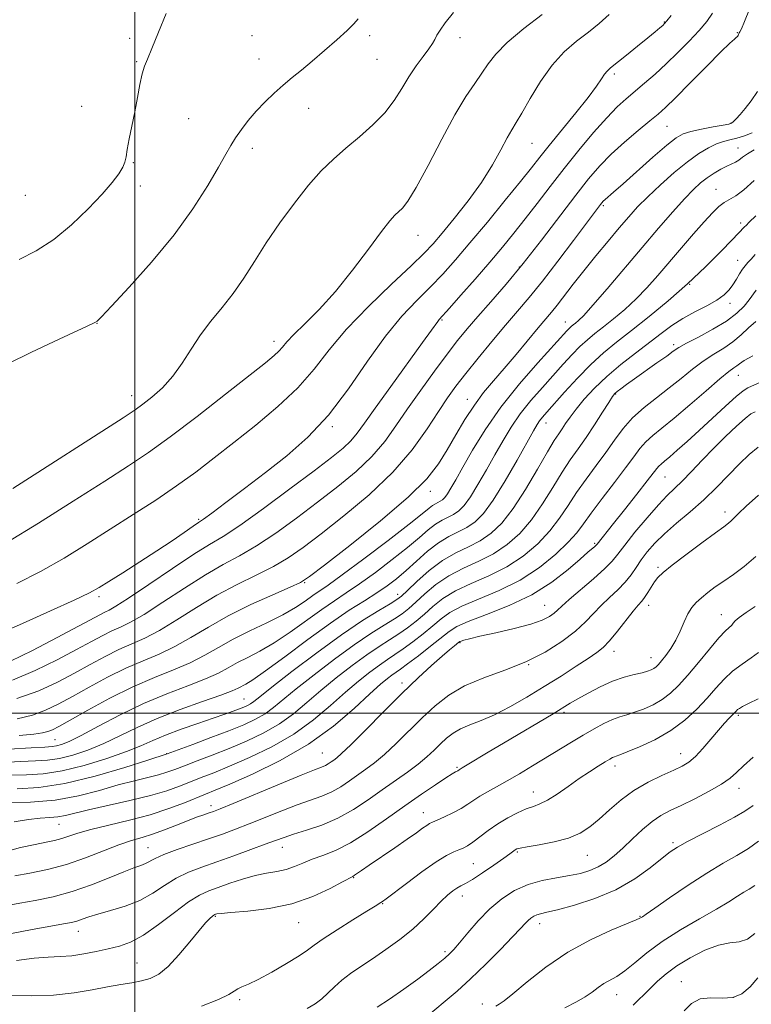
# Model space of a CAD drawing. Extents: x 2057300 to 2060200, y 297300 to 300200.
# Drawn here: x 2059462 to 2059705, y 298904 to 299230 of the extents above; entities that cross this region are included whole.
import ezdxf

# ---------------------------------------------------------------- set-up
doc = ezdxf.new("R2010")
doc.units = 0
doc.header["$MEASUREMENT"] = 0
for name, color, linetype, lineweight in [('CONTOUR INDEX', 41, 'Continuous', 13), ('CONTOUR INTERMEDIATE', 44, 'Continuous', 0), ('GRID LINE', 7, 'Continuous', 0), ('SPOT ELEVATION DTM', 2, 'Continuous', 13)]:
    doc.layers.add(name, color=color, linetype=linetype, lineweight=lineweight)

msp = doc.modelspace()

# ---------------------------------------------------------------- linework, layer by layer
at = {"layer": 'CONTOUR INDEX', "flags": 128}
for points, elevation in [([(2059459.441, 299010.998), (2059466.971, 299014.145), (2059474.287, 299017.727), (2059480.676, 299021.113), (2059485.618, 299023.803), (2059489.377, 299025.826), (2059492.41, 299027.34), (2059495.223, 299028.594), (2059498.524, 299030.181), (2059503.071, 299032.783), (2059509.31, 299036.8), (2059516.453, 299041.508), (2059523.404, 299045.904), (2059529.371, 299049.289), (2059534.791, 299052.194), (2059540.408, 299055.457), (2059546.772, 299059.701), (2059553.656, 299064.683), (2059560.643, 299069.949), (2059567.337, 299075.125), (2059573.44, 299080.173), (2059578.679, 299085.139), (2059582.928, 299090.103), (2059586.658, 299095.284), (2059590.489, 299100.933), (2059594.848, 299107.146), (2059599.394, 299113.398), (2059603.594, 299119.008), (2059607.102, 299123.53), (2059610.319, 299127.465), (2059613.833, 299131.549), (2059618.116, 299136.409), (2059623.161, 299142.227), (2059628.84, 299149.077), (2059634.95, 299156.854), (2059646.303, 299171.749), (2059650.567, 299177.171), (2059654.257, 299181.454), (2059658.084, 299185.332), (2059662.515, 299189.333), (2059667.036, 299193.17), (2059670.887, 299196.347), (2059673.624, 299198.634), (2059676.072, 299200.849), (2059679.371, 299204.075), (2059684.244, 299208.974), (2059689.737, 299214.521), (2059694.48, 299219.274), (2059697.436, 299222.147), (2059698.918, 299223.496), (2059699.573, 299224.037), (2059699.949, 299224.371), (2059700.185, 299224.64), (2059700.32, 299224.87), (2059700.457, 299225.302), (2059700.56, 299225.529), (2059700.778, 299225.888), (2059701.278, 299226.932), (2059702.253, 299229.323), (2059703.899, 299233.441)], 1210), ([(2059459.527, 299074.485), (2059496.175, 299097.991), (2059500.162, 299100.618), (2059502.658, 299102.424), (2059505.653, 299104.782), (2059509.145, 299107.905), (2059512.634, 299111.708), (2059515.755, 299116.075), (2059518.698, 299120.753), (2059521.789, 299125.456), (2059525.258, 299129.98), (2059528.954, 299134.469), (2059532.631, 299139.151), (2059536.135, 299144.228), (2059539.693, 299149.794), (2059543.628, 299155.921), (2059548.138, 299162.556), (2059552.932, 299169.156), (2059557.598, 299175.058), (2059561.846, 299179.796), (2059565.888, 299183.708), (2059570.06, 299187.33), (2059574.559, 299191.097), (2059579.031, 299195.037), (2059582.984, 299199.073), (2059586.076, 299203.13), (2059588.575, 299207.125), (2059590.897, 299210.978), (2059593.332, 299214.582), (2059595.663, 299217.752), (2059597.543, 299220.276), (2059598.743, 299222.053), (2059599.516, 299223.403), (2059600.232, 299224.75), (2059601.262, 299226.496), (2059602.98, 299228.932), (2059605.759, 299232.325)], 1220), ([(2059455.876, 298983.664), (2059462.203, 298983.998), (2059467.098, 298984.183), (2059471.091, 298984.434), (2059475.002, 298985.014), (2059479.475, 298986.131), (2059484.447, 298987.786), (2059489.676, 298989.928), (2059495.031, 298992.487), (2059500.813, 298995.33), (2059507.431, 298998.305), (2059515.007, 299001.244), (2059522.501, 299003.905), (2059528.587, 299006.032), (2059532.321, 299007.452), (2059534.294, 299008.345), (2059536.837, 299009.69), (2059539.191, 299011.13), (2059543.354, 299014.018), (2059549.769, 299018.753), (2059557.418, 299024.447), (2059564.921, 299029.885), (2059571.172, 299034.126), (2059576.187, 299037.319), (2059580.259, 299039.881), (2059583.691, 299042.205), (2059586.82, 299044.585), (2059589.995, 299047.284), (2059593.47, 299050.443), (2059597.124, 299053.683), (2059600.745, 299056.501), (2059604.153, 299058.547), (2059607.307, 299060.092), (2059610.197, 299061.561), (2059612.879, 299063.415), (2059615.663, 299066.249), (2059618.924, 299070.694), (2059622.846, 299077.005), (2059626.855, 299083.945), (2059632.296, 299093.675), (2059633.495, 299095.728), (2059634.314, 299096.936), (2059635.258, 299098.108), (2059636.728, 299099.795), (2059642.596, 299106.445), (2059646.828, 299111.091), (2059651.252, 299115.622), (2059655.493, 299119.471), (2059659.85, 299123.014), (2059664.787, 299126.863), (2059670.608, 299131.48), (2059676.972, 299136.73), (2059683.377, 299142.329), (2059689.335, 299147.942), (2059694.425, 299153.024), (2059698.242, 299156.977), (2059702.269, 299161.213), (2059702.802, 299161.717), (2059703.871, 299162.749), (2059706.058, 299164.938)], 1200), ([(2059456.144, 298953.835), (2059462.049, 298955.496), (2059466.909, 298956.52), (2059470.587, 298957.225), (2059473.394, 298957.806), (2059475.759, 298958.428), (2059481.152, 298960.237), (2059485.425, 298961.459), (2059491.34, 298962.894), (2059498.227, 298964.538), (2059505.156, 298966.383), (2059511.328, 298968.38), (2059516.481, 298970.318), (2059523.485, 298973.162), (2059526.677, 298974.472), (2059531.534, 298976.534), (2059539.038, 298979.855), (2059548.21, 298984.345), (2059557.582, 298989.761), (2059565.901, 298995.762), (2059572.773, 299001.603), (2059578.016, 299006.438), (2059581.568, 299009.651), (2059583.83, 299011.545), (2059585.321, 299012.655), (2059588.111, 299014.574), (2059590.511, 299016.333), (2059594.073, 299019.055), (2059598.113, 299022.211), (2059604.279, 299027.138), (2059606.818, 299028.746), (2059610.66, 299030.459), (2059616.716, 299032.745), (2059624.161, 299035.697), (2059631.736, 299039.312), (2059638.372, 299043.478), (2059643.755, 299047.631), (2059647.762, 299051.095), (2059650.355, 299053.369), (2059652.613, 299055.318), (2059653.036, 299055.713), (2059653.367, 299056.091), (2059658.816, 299062.86), (2059662.509, 299067.493), (2059666.567, 299072.613), (2059670.013, 299077.003), (2059673.233, 299081.192), (2059673.898, 299081.957), (2059674.642, 299082.626), (2059675.757, 299083.539), (2059677.478, 299084.978), (2059679.988, 299087.165), (2059683.255, 299090.095), (2059687.194, 299093.704), (2059695.948, 299101.825), (2059699.489, 299105.007), (2059701.802, 299106.873), (2059703.43, 299107.862), (2059707.625, 299109.747)], 1190), ([(2059458.326, 298906.402), (2059465.568, 298906.339), (2059473.039, 298906.586), (2059479.856, 298907.31), (2059485.839, 298908.309), (2059490.985, 298909.293), (2059495.321, 298910.045), (2059498.994, 298910.649), (2059502.185, 298911.264), (2059505.09, 298912.097), (2059507.973, 298913.551), (2059511.114, 298916.08), (2059514.663, 298919.891), (2059518.235, 298924.214), (2059521.313, 298928.032), (2059523.502, 298930.568), (2059524.909, 298931.992), (2059525.76, 298932.711), (2059526.269, 298933.08), (2059526.581, 298933.259), (2059526.828, 298933.355), (2059527.263, 298933.464), (2059528.646, 298933.641), (2059531.862, 298933.927), (2059537.455, 298934.401), (2059544.603, 298935.295), (2059552.146, 298936.874), (2059559.047, 298939.246), (2059564.769, 298941.877), (2059568.9, 298944.073), (2059572.3, 298945.914), (2059572.89, 298946.274), (2059575.19, 298947.883), (2059577.805, 298949.683), (2059586.249, 298955.413), (2059590.406, 298958.263), (2059593.461, 298960.412), (2059595.506, 298961.884), (2059596.844, 298962.825), (2059597.802, 298963.407), (2059598.818, 298963.892), (2059600.358, 298964.567), (2059602.717, 298965.638), (2059605.523, 298966.993), (2059608.235, 298968.441), (2059610.464, 298969.833), (2059612.433, 298971.184), (2059614.517, 298972.548), (2059617.031, 298973.994), (2059620.05, 298975.631), (2059623.59, 298977.583), (2059627.624, 298979.925), (2059631.972, 298982.534), (2059644.882, 298990.42), (2059648.781, 298992.751), (2059652.382, 298994.825), (2059655.634, 298996.569), (2059658.483, 298997.907), (2059660.942, 298998.82), (2059663.276, 298999.529), (2059665.813, 299000.311), (2059668.773, 299001.395), (2059671.944, 299002.811), (2059675.003, 299004.54), (2059677.746, 299006.608), (2059680.435, 299009.22), (2059683.447, 299012.624), (2059686.997, 299016.883), (2059690.65, 299021.299), (2059693.804, 299024.986), (2059696.002, 299027.295), (2059698.105, 299029.209), (2059698.555, 299029.826), (2059699.171, 299030.625), (2059700.464, 299031.797), (2059702.79, 299033.449), (2059705.874, 299035.354)], 1180), ([(2059619.743, 298902.916), (2059620.929, 298903.519), (2059622.547, 298904.648), (2059625.423, 298906.987), (2059630.151, 298910.948), (2059636.403, 298915.858), (2059643.618, 298920.772), (2059651.159, 298924.899), (2059658.087, 298928.063), (2059666.359, 298931.479), (2059667.589, 298932.045), (2059667.978, 298932.281), (2059668.405, 298932.561), (2059669.662, 298933.406), (2059672.523, 298935.376), (2059677.438, 298938.785), (2059683.583, 298942.97), (2059689.815, 298947.026), (2059695.211, 298950.262), (2059699.734, 298952.853), (2059703.567, 298955.19), (2059706.938, 298957.61)], 1170)]:
    msp.add_lwpolyline(points, dxfattribs=dict(at, elevation=elevation))
at = {"layer": 'CONTOUR INTERMEDIATE', "flags": 128}
for points, elevation in [([(2059454.284, 299026.095), (2059462.73, 299029.778), (2059472.019, 299033.914), (2059479.939, 299037.516), (2059484.949, 299039.91), (2059488.177, 299041.67), (2059491.422, 299043.681), (2059496.042, 299046.599), (2059501.622, 299050.152), (2059507.306, 299053.834), (2059512.346, 299057.191), (2059516.43, 299059.975), (2059519.355, 299061.986), (2059521.156, 299063.209), (2059522.81, 299064.361), (2059525.533, 299066.345), (2059530.209, 299069.82), (2059536.408, 299074.479), (2059543.37, 299079.771), (2059550.449, 299085.327), (2059557.456, 299091.5), (2059564.313, 299098.821), (2059570.943, 299107.529), (2059577.26, 299116.679), (2059583.173, 299125.032), (2059588.612, 299131.661), (2059593.569, 299136.882), (2059598.055, 299141.321), (2059602.168, 299145.594), (2059606.37, 299150.278), (2059611.208, 299155.94), (2059616.973, 299162.842), (2059622.908, 299170.042), (2059627.998, 299176.293), (2059631.578, 299180.768), (2059634.39, 299184.323), (2059637.53, 299188.231), (2059646.379, 299199.049), (2059650.441, 299204.165), (2059653.175, 299207.873), (2059654.81, 299210.308), (2059655.815, 299211.848), (2059656.669, 299212.898), (2059657.87, 299213.974), (2059663.101, 299218.161), (2059666.805, 299221.147), (2059670.203, 299223.904), (2059672.646, 299225.911), (2059674.213, 299227.224), (2059675.164, 299228.043), (2059675.796, 299228.633), (2059676.551, 299229.516), (2059677.909, 299231.278)], 1214), ([(2059457.589, 299056.576), (2059468.029, 299062.978), (2059479.559, 299070.262), (2059490.03, 299076.949), (2059497.965, 299082.04), (2059504.567, 299086.46), (2059511.711, 299091.616), (2059520.639, 299098.415), (2059530.075, 299105.771), (2059543.328, 299116.22), (2059546.23, 299118.585), (2059547.809, 299120.052), (2059548.992, 299121.4), (2059550.446, 299123.104), (2059552.773, 299125.564), (2059556.411, 299129.119), (2059561.134, 299133.865), (2059566.551, 299139.842), (2059572.224, 299146.871), (2059577.533, 299153.898), (2059581.808, 299159.655), (2059584.596, 299163.228), (2059586.292, 299165.129), (2059588.81, 299167.427), (2059590.642, 299169.762), (2059593.405, 299174.303), (2059597.312, 299181.62), (2059601.817, 299190.291), (2059606.188, 299198.391), (2059609.837, 299204.448), (2059612.774, 299208.778), (2059615.153, 299212.147), (2059617.243, 299215.256), (2059619.764, 299218.548), (2059623.548, 299222.403), (2059629.036, 299226.987), (2059635.113, 299231.618)], 1218), ([(2059458.783, 299017.23), (2059466.035, 299020.85), (2059474.223, 299025.115), (2059481.373, 299028.913), (2059488.584, 299032.78), (2059490.081, 299033.532), (2059491.466, 299034.178), (2059493.754, 299035.45), (2059497.967, 299038.133), (2059504.656, 299042.647), (2059512.472, 299047.966), (2059519.595, 299052.699), (2059524.804, 299055.931), (2059529.289, 299058.646), (2059534.841, 299062.3), (2059542.647, 299067.867), (2059551.475, 299074.381), (2059559.49, 299080.394), (2059565.281, 299084.805), (2059569.127, 299087.909), (2059571.732, 299090.351), (2059573.825, 299092.814), (2059576.222, 299096.127), (2059579.766, 299101.159), (2059584.92, 299108.32), (2059595.509, 299122.889), (2059598.461, 299127.012), (2059600.492, 299129.918), (2059601.024, 299130.57), (2059604.374, 299134.287), (2059608.182, 299138.568), (2059612.926, 299143.956), (2059617.746, 299149.504), (2059621.988, 299154.497), (2059625.801, 299159.139), (2059629.538, 299163.867), (2059633.499, 299169.028), (2059637.775, 299174.624), (2059642.406, 299180.569), (2059647.347, 299186.694), (2059652.222, 299192.496), (2059656.571, 299197.389), (2059660.085, 299200.988), (2059663.062, 299203.703), (2059669.125, 299208.834), (2059672.603, 299211.879), (2059676.332, 299215.301), (2059680.21, 299219.057), (2059683.945, 299222.858), (2059687.201, 299226.351), (2059689.734, 299229.325), (2059691.69, 299232.116)], 1212), ([(2059460.871, 299043.017), (2059468.764, 299047.046), (2059476.53, 299051.47), (2059484.201, 299056.176), (2059491.852, 299061.023), (2059499.5, 299065.887), (2059506.935, 299070.693), (2059513.886, 299075.379), (2059520.224, 299079.945), (2059526.376, 299084.633), (2059532.908, 299089.746), (2059540.151, 299095.484), (2059547.498, 299101.641), (2059554.106, 299107.907), (2059559.471, 299114.086), (2059564.441, 299120.435), (2059570.205, 299127.324), (2059577.489, 299134.88), (2059585.188, 299142.254), (2059591.736, 299148.355), (2059596.055, 299152.501), (2059599.021, 299155.639), (2059601.996, 299159.126), (2059605.988, 299163.976), (2059610.582, 299169.828), (2059615.007, 299175.977), (2059618.641, 299181.777), (2059621.444, 299186.813), (2059623.524, 299190.732), (2059625.057, 299193.429), (2059626.506, 299195.799), (2059628.402, 299198.986), (2059631.142, 299203.764), (2059634.585, 299209.421), (2059638.457, 299214.875), (2059642.504, 299219.287), (2059646.559, 299222.803), (2059650.475, 299225.814), (2059654.112, 299228.683), (2059657.344, 299231.656)], 1216), ([(2059461.609, 299150.427), (2059467.227, 299153.33), (2059473.104, 299157.099), (2059479.016, 299161.943), (2059484.523, 299167.232), (2059489.13, 299172.131), (2059492.468, 299175.983), (2059494.669, 299178.858), (2059495.991, 299181.004), (2059496.703, 299182.723), (2059497.108, 299184.517), (2059497.523, 299186.942), (2059498.187, 299190.395), (2059499.048, 299194.659), (2059499.977, 299199.36), (2059500.868, 299204.111), (2059501.698, 299208.471), (2059502.465, 299211.985), (2059503.215, 299214.475), (2059504.186, 299216.869), (2059505.663, 299220.37), (2059507.831, 299225.743), (2059510.463, 299231.993)], 1224), ([(2059458.074, 299115.997), (2059465.494, 299119.596), (2059473.205, 299123.252), (2059479.666, 299126.272), (2059483.733, 299128.145), (2059486.787, 299129.54), (2059487.462, 299129.993), (2059488.918, 299131.437), (2059492.259, 299134.962), (2059498.163, 299141.276), (2059505.581, 299149.552), (2059513.037, 299158.58), (2059519.31, 299167.26), (2059524.201, 299174.932), (2059527.769, 299181.049), (2059530.158, 299185.291), (2059531.854, 299188.258), (2059533.43, 299190.781), (2059535.354, 299193.527), (2059537.669, 299196.514), (2059540.313, 299199.599), (2059543.21, 299202.648), (2059546.237, 299205.564), (2059549.254, 299208.261), (2059552.197, 299210.725), (2059555.287, 299213.239), (2059558.819, 299216.156), (2059562.919, 299219.667), (2059567.037, 299223.292), (2059570.452, 299226.388), (2059572.678, 299228.527), (2059574.157, 299230.158)], 1222), ([(2059460.919, 299004.905), (2059468.15, 299007.48), (2059474.382, 299010.344), (2059479.978, 299013.313), (2059485.234, 299016.208), (2059490.17, 299018.871), (2059494.738, 299021.149), (2059503.295, 299024.912), (2059508.174, 299027.433), (2059513.963, 299030.952), (2059520.434, 299035.051), (2059527.213, 299039.108), (2059533.938, 299042.646), (2059540.294, 299045.742), (2059545.976, 299048.614), (2059550.897, 299051.534), (2059555.837, 299054.985), (2059561.795, 299059.504), (2059569.393, 299065.445), (2059577.754, 299072.437), (2059585.625, 299079.927), (2059592.014, 299087.37), (2059596.959, 299094.256), (2059600.755, 299100.084), (2059603.759, 299104.588), (2059606.555, 299108.454), (2059609.785, 299112.607), (2059613.888, 299117.695), (2059618.482, 299123.272), (2059622.978, 299128.618), (2059626.983, 299133.276), (2059630.876, 299137.849), (2059635.229, 299143.204), (2059640.357, 299149.829), (2059645.546, 299156.708), (2059654.47, 299168.678), (2059654.92, 299169.244), (2059655.393, 299169.763), (2059656.031, 299170.364), (2059658.856, 299172.803), (2059661.991, 299175.547), (2059671.909, 299184.318), (2059676.516, 299188.312), (2059679.627, 299190.805), (2059681.929, 299192.13), (2059684.494, 299192.914), (2059688.047, 299193.66), (2059691.943, 299194.374), (2059695.191, 299194.938), (2059697.079, 299195.292), (2059698, 299195.612), (2059698.624, 299196.134), (2059699.515, 299197.062), (2059700.799, 299198.483), (2059702.494, 299200.452), (2059704.545, 299203.001), (2059706.605, 299206.071)], 1208), ([(2059460.977, 298998.142), (2059466.016, 298999.419), (2059470.401, 299000.996), (2059474.61, 299002.984), (2059479.28, 299005.513), (2059484.85, 299008.612), (2059490.963, 299011.916), (2059497.067, 299014.957), (2059502.736, 299017.426), (2059508.065, 299019.642), (2059513.277, 299022.082), (2059518.617, 299025.104), (2059524.415, 299028.593), (2059531.022, 299032.313), (2059538.505, 299036.003), (2059545.796, 299039.29), (2059551.543, 299041.772), (2059555.022, 299043.368), (2059558.018, 299045.287), (2059562.947, 299049.058), (2059571.378, 299055.65), (2059581.501, 299063.781), (2059590.662, 299071.611), (2059596.865, 299077.758), (2059600.747, 299082.677), (2059603.605, 299087.284), (2059606.5, 299092.265), (2059609.553, 299097.378), (2059612.653, 299102.156), (2059615.738, 299106.293), (2059618.959, 299110.154), (2059622.515, 299114.269), (2059626.485, 299118.957), (2059633.837, 299127.77), (2059638.215, 299132.957), (2059640.133, 299135.335), (2059645.47, 299142.265), (2059648.97, 299146.717), (2059652.941, 299151.605), (2059657.014, 299156.506), (2059660.751, 299160.939), (2059663.882, 299164.593), (2059666.831, 299167.847), (2059670.191, 299171.253), (2059674.362, 299175.174), (2059678.953, 299179.227), (2059683.374, 299182.84), (2059687.157, 299185.568), (2059690.312, 299187.472), (2059692.968, 299188.735), (2059695.271, 299189.548), (2059697.44, 299190.128), (2059699.709, 299190.698), (2059702.233, 299191.449), (2059704.85, 299192.441)], 1206), ([(2059461.667, 298992.665), (2059466.45, 298993.109), (2059469.325, 298993.509), (2059471.113, 298993.933), (2059472.653, 298994.511), (2059474.839, 298995.624), (2059478.583, 298997.712), (2059484.465, 299001.017), (2059491.756, 299004.961), (2059499.395, 299008.765), (2059506.493, 299011.842), (2059512.835, 299014.373), (2059518.381, 299016.732), (2059523.188, 299019.222), (2059527.732, 299021.854), (2059532.588, 299024.568), (2059538.123, 299027.304), (2059543.856, 299030.003), (2059549.095, 299032.602), (2059553.302, 299035.034), (2059556.554, 299037.201), (2059559.083, 299039), (2059564.13, 299042.471), (2059568.81, 299045.855), (2059575.94, 299051.178), (2059584.015, 299057.305), (2059590.999, 299062.686), (2059595.363, 299066.141), (2059597.618, 299067.981), (2059598.785, 299068.886), (2059599.715, 299069.444), (2059600.575, 299069.865), (2059601.363, 299070.266), (2059602.094, 299070.771), (2059602.854, 299071.544), (2059603.743, 299072.756), (2059604.887, 299074.609), (2059606.498, 299077.423), (2059608.812, 299081.546), (2059612.035, 299087.19), (2059616.241, 299094.01), (2059621.478, 299101.524), (2059627.599, 299109.186), (2059633.7, 299116.192), (2059643.34, 299126.767), (2059644.149, 299127.603), (2059644.796, 299128.19), (2059645.46, 299128.731), (2059646.213, 299129.318), (2059647.21, 299130.154), (2059648.941, 299131.877), (2059651.983, 299135.235), (2059656.673, 299140.673), (2059668.352, 299154.444), (2059673.784, 299160.805), (2059678.478, 299166.204), (2059682.33, 299170.488), (2059685.317, 299173.592), (2059687.732, 299175.808), (2059689.948, 299177.521), (2059692.241, 299179.035), (2059694.486, 299180.348), (2059696.463, 299181.378), (2059699.272, 299182.679), (2059700.42, 299183.358), (2059701.668, 299184.308), (2059703.28, 299185.477), (2059705.535, 299186.761)], 1204), ([(2059458.256, 298988.077), (2059465.619, 298988.54), (2059470.148, 298988.788), (2059472.565, 298988.942), (2059474.053, 298989.15), (2059475.698, 298989.597), (2059478.198, 298990.618), (2059482.157, 298992.586), (2059487.959, 298995.7), (2059495.105, 298999.47), (2059502.88, 299003.232), (2059510.592, 299006.453), (2059517.649, 299009.128), (2059523.484, 299011.382), (2059527.754, 299013.337), (2059531.013, 299015.099), (2059534.036, 299016.773), (2059537.48, 299018.497), (2059541.523, 299020.566), (2059546.224, 299023.31), (2059551.535, 299026.894), (2059562.002, 299034.442), (2059566.223, 299037.314), (2059570.158, 299039.895), (2059574.535, 299042.868), (2059579.815, 299046.692), (2059585.418, 299050.945), (2059590.497, 299054.985), (2059594.416, 299058.292), (2059597.371, 299060.832), (2059599.765, 299062.693), (2059601.934, 299063.995), (2059603.941, 299064.978), (2059605.78, 299065.913), (2059607.486, 299067.093), (2059609.258, 299068.897), (2059611.334, 299071.725), (2059613.866, 299075.807), (2059616.676, 299080.684), (2059619.5, 299085.723), (2059622.165, 299090.432), (2059624.868, 299094.869), (2059627.896, 299099.23), (2059631.429, 299103.647), (2059635.214, 299107.994), (2059642.177, 299115.743), (2059645.084, 299118.929), (2059647.7, 299121.613), (2059650.144, 299123.831), (2059652.655, 299125.873), (2059655.5, 299128.091), (2059658.858, 299130.764), (2059662.545, 299133.875), (2059666.289, 299137.337), (2059669.896, 299141.084), (2059673.491, 299145.144), (2059681.346, 299154.321), (2059685.369, 299158.961), (2059688.9, 299162.962), (2059691.624, 299165.924), (2059693.724, 299167.97), (2059695.509, 299169.354), (2059699.368, 299171.587), (2059702.066, 299173.542), (2059705.544, 299176.589)], 1202), ([(2059458.786, 298979.457), (2059464.049, 298979.578), (2059469.617, 298979.927), (2059475.951, 298980.878), (2059483.253, 298982.666), (2059490.695, 298984.955), (2059497.195, 298987.27), (2059502.035, 298989.252), (2059505.977, 298991.012), (2059510.147, 298992.778), (2059515.331, 298994.701), (2059520.94, 298996.633), (2059526.041, 298998.349), (2059529.912, 298999.68), (2059532.682, 299000.674), (2059534.688, 299001.434), (2059536.229, 299002.057), (2059537.445, 299002.617), (2059538.434, 299003.18), (2059539.458, 299003.928), (2059541.434, 299005.501), (2059545.44, 299008.657), (2059552.118, 299013.813), (2059560.359, 299020.022), (2059568.616, 299025.999), (2059575.591, 299030.703), (2059580.979, 299034.076), (2059584.722, 299036.302), (2059586.949, 299037.67), (2059588.517, 299038.872), (2059590.47, 299040.703), (2059593.591, 299043.688), (2059597.628, 299047.276), (2059602.07, 299050.647), (2059606.475, 299053.199), (2059610.685, 299055.218), (2059614.614, 299057.209), (2059618.234, 299059.67), (2059621.77, 299063.065), (2059625.509, 299067.852), (2059629.594, 299074.175), (2059633.59, 299080.927), (2059636.919, 299086.689), (2059639.176, 299090.427), (2059640.639, 299092.654), (2059641.76, 299094.267), (2059642.949, 299096.031), (2059644.445, 299098.191), (2059646.45, 299100.858), (2059649.128, 299104.094), (2059652.505, 299107.758), (2059656.572, 299111.661), (2059661.24, 299115.611), (2059666.102, 299119.422), (2059674.611, 299125.92), (2059678.196, 299128.542), (2059681.85, 299130.891), (2059685.838, 299133.066), (2059689.786, 299135.087), (2059693.161, 299136.952), (2059695.575, 299138.676), (2059697.228, 299140.343), (2059698.467, 299142.054), (2059699.578, 299143.865), (2059700.615, 299145.633), (2059701.57, 299147.17), (2059702.459, 299148.364), (2059703.39, 299149.412), (2059704.495, 299150.587), (2059705.877, 299152.092)], 1198), ([(2059460.996, 298974.973), (2059468.118, 298975.412), (2059476.816, 298976.716), (2059486.844, 298979.139), (2059496.652, 298982.028), (2059504.366, 298984.499), (2059510.748, 298986.569), (2059519.226, 298989.692), (2059525.249, 298991.94), (2059531.222, 298994.224), (2059536.138, 298996.215), (2059540.037, 298998.013), (2059543.221, 298999.826), (2059546.069, 299001.886), (2059553.584, 299008.102), (2059559.48, 299012.772), (2059566.227, 299017.903), (2059572.792, 299022.663), (2059578.335, 299026.404), (2059582.762, 299029.2), (2059586.169, 299031.31), (2059588.73, 299033.016), (2059590.916, 299034.707), (2059593.277, 299036.796), (2059596.263, 299039.551), (2059599.926, 299042.644), (2059604.217, 299045.6), (2059609.04, 299048.09), (2059614.095, 299050.374), (2059619.03, 299052.857), (2059623.571, 299055.892), (2059627.734, 299059.623), (2059631.611, 299064.139), (2059635.267, 299069.405), (2059638.667, 299074.886), (2059641.747, 299079.919), (2059644.491, 299084.055), (2059647.07, 299087.687), (2059649.702, 299091.417), (2059652.498, 299095.622), (2059655.15, 299099.762), (2059657.24, 299103.071), (2059658.504, 299105.014), (2059659.277, 299106.002), (2059660.046, 299106.675), (2059661.245, 299107.59), (2059663.112, 299108.958), (2059665.833, 299110.903), (2059673.253, 299116.128), (2059676.499, 299118.434), (2059678.668, 299119.997), (2059680.501, 299121.207), (2059683.054, 299122.639), (2059687.035, 299124.72), (2059691.777, 299127.282), (2059696.267, 299130.009), (2059699.705, 299132.623), (2059702.134, 299134.993), (2059703.805, 299137.025), (2059706.131, 299140.26)], 1196), ([(2059457.792, 298970.317), (2059465.406, 298970.5), (2059473.584, 298971.214), (2059481.307, 298972.634), (2059488.307, 298974.448), (2059494.509, 298976.229), (2059499.849, 298977.64), (2059504.308, 298978.724), (2059507.881, 298979.614), (2059510.682, 298980.452), (2059513.3, 298981.393), (2059516.444, 298982.596), (2059520.645, 298984.182), (2059525.725, 298986.117), (2059531.326, 298988.327), (2059537.105, 298990.762), (2059542.761, 298993.457), (2059548.008, 298996.471), (2059552.68, 298999.845), (2059557.103, 299003.552), (2059561.728, 299007.548), (2059566.843, 299011.732), (2059572.094, 299015.783), (2059576.969, 299019.327), (2059581.078, 299022.104), (2059584.545, 299024.325), (2059587.617, 299026.318), (2059590.511, 299028.362), (2059593.315, 299030.541), (2059596.084, 299032.889), (2059598.935, 299035.413), (2059602.223, 299038.011), (2059606.365, 299040.553), (2059611.606, 299042.981), (2059617.504, 299045.529), (2059623.447, 299048.504), (2059628.908, 299052.114), (2059633.697, 299056.18), (2059637.712, 299060.426), (2059640.941, 299064.635), (2059643.744, 299068.845), (2059646.574, 299073.15), (2059649.756, 299077.604), (2059653.108, 299082.088), (2059656.318, 299086.44), (2059659.194, 299090.527), (2059662.015, 299094.351), (2059665.178, 299097.943), (2059668.955, 299101.343), (2059673.119, 299104.615), (2059677.318, 299107.831), (2059681.274, 299111.021), (2059685, 299114.053), (2059688.583, 299116.75), (2059692.076, 299119.014), (2059695.402, 299121.044), (2059698.449, 299123.117), (2059701.155, 299125.415), (2059703.639, 299127.76), (2059706.069, 299129.88)], 1194), ([(2059459.994, 298964.01), (2059464.751, 298964.795), (2059468.63, 298965.192), (2059471.775, 298965.4), (2059474.442, 298965.641), (2059476.981, 298966.106), (2059484.653, 298967.958), (2059498.349, 298971.034), (2059505.206, 298972.727), (2059510.616, 298974.335), (2059514.842, 298975.845), (2059518.466, 298977.271), (2059522.065, 298978.672), (2059526.201, 298980.294), (2059531.43, 298982.431), (2059538.071, 298985.308), (2059545.485, 298988.901), (2059552.795, 298993.116), (2059559.29, 298997.804), (2059564.938, 299002.578), (2059569.872, 299006.993), (2059574.206, 299010.691), (2059577.962, 299013.664), (2059581.145, 299015.991), (2059583.822, 299017.804), (2059586.328, 299019.449), (2059589.064, 299021.326), (2059592.292, 299023.708), (2059595.714, 299026.376), (2059598.892, 299028.983), (2059601.607, 299031.276), (2059604.52, 299033.378), (2059608.512, 299035.506), (2059620.913, 299040.685), (2059627.864, 299044.152), (2059634.245, 299048.337), (2059639.661, 299052.738), (2059643.813, 299056.712), (2059646.614, 299059.866), (2059648.821, 299062.803), (2059651.401, 299066.38), (2059655.019, 299071.147), (2059659.119, 299076.446), (2059662.842, 299081.314), (2059665.566, 299085.019), (2059667.612, 299087.756), (2059669.538, 299089.95), (2059671.857, 299092.036), (2059674.904, 299094.494), (2059678.973, 299097.81), (2059684.128, 299102.218), (2059689.53, 299106.919), (2059694.112, 299110.861), (2059697.083, 299113.269), (2059698.761, 299114.499), (2059699.736, 299115.183), (2059700.624, 299115.892), (2059702.146, 299116.924), (2059705.043, 299118.514)], 1192), ([(2059460.205, 298946.104), (2059465.133, 298946.991), (2059471.018, 298948.217), (2059477.361, 298949.901), (2059483.682, 298952.069), (2059494.721, 298956.38), (2059498.857, 298957.784), (2059502.407, 298958.839), (2059505.93, 298959.936), (2059509.825, 298961.354), (2059513.825, 298962.931), (2059517.502, 298964.393), (2059520.512, 298965.528), (2059522.857, 298966.354), (2059524.624, 298966.949), (2059526.097, 298967.467), (2059528.355, 298968.356), (2059532.671, 298970.137), (2059547.969, 298976.517), (2059555.156, 298979.478), (2059559.66, 298981.276), (2059561.996, 298982.178), (2059563.218, 298982.697), (2059564.204, 298983.248), (2059565.136, 298983.867), (2059566.023, 298984.495), (2059566.989, 298985.21), (2059568.63, 298986.646), (2059571.66, 298989.572), (2059576.51, 298994.444), (2059582.479, 299000.467), (2059588.586, 299006.528), (2059593.998, 299011.707), (2059598.487, 299015.833), (2059601.977, 299018.924), (2059604.438, 299021.033), (2059606.038, 299022.352), (2059607.521, 299023.521), (2059607.882, 299023.746), (2059608.337, 299023.93), (2059609.206, 299024.213), (2059611.045, 299024.705), (2059614.466, 299025.506), (2059619.748, 299026.672), (2059625.839, 299028.067), (2059631.349, 299029.51), (2059635.21, 299030.85), (2059637.627, 299032.057), (2059639.126, 299033.137), (2059640.258, 299034.168), (2059641.68, 299035.536), (2059644.073, 299037.704), (2059652.135, 299044.607), (2059655.905, 299047.96), (2059658.392, 299050.469), (2059660.264, 299052.762), (2059662.547, 299055.75), (2059665.953, 299060.017), (2059669.958, 299064.834), (2059673.727, 299069.144), (2059676.661, 299072.206), (2059681.644, 299076.971), (2059684.725, 299080.143), (2059688.284, 299083.901), (2059692.122, 299087.893), (2059696.012, 299091.767), (2059699.592, 299095.164), (2059702.469, 299097.723), (2059704.407, 299099.213), (2059705.799, 299099.931)], 1188), ([(2059457.662, 298936.303), (2059461.846, 298937.057), (2059466.968, 298937.952), (2059472.869, 298939.179), (2059479.204, 298940.883), (2059485.589, 298943.102), (2059491.491, 298945.453), (2059496.336, 298947.451), (2059499.727, 298948.744), (2059501.966, 298949.532), (2059503.531, 298950.154), (2059506.753, 298951.889), (2059509.652, 298953.182), (2059514.009, 298954.804), (2059519.221, 298956.599), (2059524.439, 298958.363), (2059529.049, 298959.965), (2059533.377, 298961.552), (2059537.983, 298963.344), (2059548.742, 298967.688), (2059553.916, 298969.684), (2059562.031, 298972.555), (2059565.319, 298973.954), (2059568.38, 298975.665), (2059571.275, 298977.586), (2059576.705, 298981.427), (2059579.542, 298983.561), (2059582.817, 298986.337), (2059586.709, 298990.008), (2059595.367, 298998.526), (2059599.63, 299002.475), (2059604.151, 299005.988), (2059609.428, 299009.05), (2059615.773, 299011.705), (2059622.745, 299014.243), (2059629.716, 299017.015), (2059636.126, 299020.257), (2059641.694, 299023.753), (2059646.207, 299027.175), (2059649.58, 299030.27), (2059652.234, 299033.09), (2059654.72, 299035.762), (2059657.442, 299038.387), (2059660.211, 299040.969), (2059662.694, 299043.486), (2059664.663, 299045.933), (2059666.329, 299048.371), (2059668.008, 299050.875), (2059669.996, 299053.522), (2059672.504, 299056.382), (2059675.72, 299059.523), (2059679.734, 299062.994), (2059684.233, 299066.758), (2059688.809, 299070.759), (2059693.114, 299074.904), (2059700.636, 299082.644), (2059703.849, 299085.747), (2059706.873, 299088.265)], 1186), ([(2059458.506, 298926.857), (2059465.906, 298928.349), (2059472.174, 298929.436), (2059476.37, 298930.148), (2059478.956, 298930.643), (2059480.749, 298931.11), (2059482.5, 298931.708), (2059484.699, 298932.475), (2059487.771, 298933.418), (2059491.961, 298934.567), (2059496.796, 298936.029), (2059501.626, 298937.932), (2059505.953, 298940.319), (2059509.905, 298942.903), (2059513.763, 298945.31), (2059517.797, 298947.279), (2059522.222, 298948.996), (2059527.241, 298950.755), (2059532.887, 298952.752), (2059538.51, 298954.785), (2059543.294, 298956.55), (2059546.725, 298957.844), (2059549.514, 298958.859), (2059552.676, 298959.889), (2059556.961, 298961.198), (2059562.065, 298962.932), (2059567.419, 298965.211), (2059572.556, 298968.081), (2059577.414, 298971.306), (2059582.034, 298974.577), (2059590.454, 298980.475), (2059593.974, 298983.103), (2059596.883, 298985.548), (2059599.307, 298987.81), (2059601.432, 298989.881), (2059603.451, 298991.751), (2059605.593, 298993.416), (2059608.092, 298994.866), (2059611.158, 298996.155), (2059614.88, 298997.576), (2059619.32, 298999.482), (2059624.477, 299002.124), (2059630.094, 299005.33), (2059635.851, 299008.829), (2059641.416, 299012.342), (2059646.405, 299015.568), (2059650.421, 299018.204), (2059653.247, 299020.112), (2059655.389, 299021.825), (2059657.531, 299024.043), (2059660.158, 299027.211), (2059665.368, 299033.819), (2059667.045, 299035.827), (2059668.184, 299037.143), (2059669.133, 299038.379), (2059670.17, 299039.993), (2059671.286, 299041.823), (2059672.395, 299043.553), (2059673.541, 299045.019), (2059675.274, 299046.659), (2059678.271, 299049.063), (2059682.874, 299052.565), (2059688.097, 299056.461), (2059692.619, 299059.793), (2059695.457, 299061.858), (2059696.97, 299062.98), (2059697.855, 299063.743), (2059700.278, 299066.222), (2059702.863, 299068.697), (2059706.902, 299072.29)], 1184), ([(2059460.784, 298918.05), (2059466.563, 298918.791), (2059471.294, 298919.147), (2059475.28, 298919.327), (2059479.075, 298919.608), (2059483.099, 298920.195), (2059487.227, 298921.008), (2059491.201, 298921.893), (2059494.884, 298922.808), (2059498.621, 298924.156), (2059502.88, 298926.45), (2059507.919, 298929.956), (2059513.174, 298933.944), (2059517.874, 298937.438), (2059521.497, 298939.722), (2059524.521, 298941.138), (2059527.673, 298942.286), (2059531.485, 298943.624), (2059535.713, 298945.02), (2059539.917, 298946.197), (2059543.74, 298946.971), (2059547.152, 298947.54), (2059550.209, 298948.193), (2059553.001, 298949.148), (2059555.773, 298950.327), (2059558.804, 298951.581), (2059562.349, 298952.86), (2059566.554, 298954.521), (2059571.536, 298957.026), (2059577.313, 298960.652), (2059583.49, 298964.954), (2059589.571, 298969.308), (2059595.095, 298973.166), (2059599.734, 298976.302), (2059603.195, 298978.569), (2059605.306, 298979.898), (2059606.389, 298980.535), (2059607.177, 298980.968), (2059607.583, 298981.232), (2059608.654, 298981.858), (2059610.325, 298982.858), (2059617.296, 298987.07), (2059622.382, 298990.118), (2059638.792, 298999.862), (2059644.473, 299003.299), (2059646.999, 299004.784), (2059650.389, 299006.683), (2059654.4, 299008.758), (2059658.544, 299010.614), (2059662.383, 299011.949), (2059665.697, 299012.838), (2059668.316, 299013.451), (2059670.14, 299013.941), (2059671.352, 299014.384), (2059672.201, 299014.844), (2059672.926, 299015.398), (2059673.724, 299016.2), (2059674.777, 299017.424), (2059676.201, 299019.199), (2059677.842, 299021.491), (2059679.476, 299024.222), (2059680.93, 299027.268), (2059682.241, 299030.317), (2059683.496, 299033.009), (2059684.791, 299035.094), (2059686.244, 299036.763), (2059687.981, 299038.318), (2059690.103, 299040.007), (2059692.605, 299041.859), (2059695.457, 299043.846), (2059698.637, 299046.005), (2059702.147, 299048.609), (2059705.995, 299051.993)], 1182), ([(2059522.176, 298902.927), (2059527.808, 298905.152), (2059531.169, 298906.782), (2059532.965, 298907.896), (2059534.142, 298908.669), (2059535.557, 298909.315), (2059537.696, 298910.204), (2059540.95, 298911.745), (2059545.463, 298914.169), (2059550.37, 298916.994), (2059554.557, 298919.558), (2059557.312, 298921.426), (2059559.531, 298923.068), (2059562.517, 298925.176), (2059567.12, 298928.19), (2059572.395, 298931.533), (2059576.949, 298934.372), (2059579.732, 298936.085), (2059581.67, 298937.246), (2059582.188, 298937.582), (2059583.345, 298938.431), (2059590.116, 298943.575), (2059595.234, 298947.389), (2059599.997, 298950.753), (2059603.469, 298952.895), (2059605.82, 298954.047), (2059607.496, 298954.694), (2059608.916, 298955.277), (2059610.381, 298956.061), (2059612.165, 298957.267), (2059617.26, 298961.151), (2059620.397, 298963.34), (2059623.736, 298965.344), (2059627.004, 298967.028), (2059629.895, 298968.292), (2059632.243, 298969.131), (2059634.417, 298969.934), (2059636.926, 298971.185), (2059640.125, 298973.218), (2059643.773, 298975.748), (2059647.476, 298978.338), (2059650.88, 298980.615), (2059653.79, 298982.47), (2059656.046, 298983.856), (2059657.559, 298984.759), (2059658.501, 298985.288), (2059659.113, 298985.581), (2059659.706, 298985.805), (2059660.881, 298986.234), (2059663.31, 298987.17), (2059667.406, 298988.849), (2059672.536, 298991.238), (2059677.806, 298994.237), (2059682.483, 298997.715), (2059686.483, 299001.409), (2059689.879, 299005.024), (2059692.79, 299008.319), (2059695.502, 299011.276), (2059698.342, 299013.931), (2059701.492, 299016.311), (2059704.541, 299018.402), (2059706.927, 299020.184)], 1178), ([(2059557.204, 298902.096), (2059559.859, 298903.688), (2059562.048, 298905.342), (2059564.087, 298907.239), (2059566.212, 298909.33), (2059568.636, 298911.502), (2059571.54, 298913.693), (2059574.965, 298916.018), (2059578.919, 298918.639), (2059583.339, 298921.665), (2059587.898, 298924.988), (2059592.2, 298928.447), (2059595.924, 298931.868), (2059599.054, 298935.029), (2059601.646, 298937.696), (2059603.765, 298939.695), (2059605.488, 298941.103), (2059606.899, 298942.058), (2059608.153, 298942.748), (2059609.684, 298943.562), (2059612, 298944.94), (2059615.373, 298947.14), (2059619.138, 298949.697), (2059622.398, 298951.966), (2059624.478, 298953.453), (2059626.176, 298954.717), (2059626.709, 298955.015), (2059627.823, 298955.32), (2059630.19, 298955.752), (2059634.199, 298956.418), (2059639.107, 298957.365), (2059643.887, 298958.628), (2059647.767, 298960.248), (2059651.002, 298962.298), (2059654.102, 298964.861), (2059657.5, 298967.944), (2059661.316, 298971.256), (2059665.593, 298974.431), (2059670.27, 298977.166), (2059674.863, 298979.401), (2059678.787, 298981.14), (2059681.65, 298982.469), (2059683.851, 298983.806), (2059685.983, 298985.65), (2059688.485, 298988.322), (2059691.161, 298991.419), (2059693.66, 298994.355), (2059695.695, 298996.666), (2059697.244, 298998.35), (2059699.58, 299000.846), (2059700.015, 299001.237), (2059700.593, 299001.633), (2059701.674, 299002.223), (2059703.661, 299003.212), (2059706.775, 299004.736)], 1176), ([(2059580.459, 298902.556), (2059584.491, 298905.212), (2059589.238, 298908.519), (2059593.87, 298911.864), (2059597.706, 298914.741), (2059600.676, 298917.065), (2059602.858, 298918.86), (2059604.416, 298920.244), (2059605.843, 298921.73), (2059607.718, 298923.929), (2059610.468, 298927.239), (2059613.93, 298931.204), (2059617.794, 298935.155), (2059621.813, 298938.534), (2059626.01, 298941.227), (2059630.471, 298943.229), (2059635.208, 298944.58), (2059639.925, 298945.484), (2059644.248, 298946.191), (2059647.902, 298946.928), (2059651, 298947.839), (2059653.751, 298949.05), (2059656.361, 298950.672), (2059659.014, 298952.754), (2059661.893, 298955.331), (2059665.101, 298958.355), (2059668.442, 298961.442), (2059671.644, 298964.128), (2059674.566, 298966.105), (2059677.59, 298967.711), (2059681.23, 298969.446), (2059685.765, 298971.661), (2059690.534, 298974.126), (2059694.644, 298976.469), (2059697.493, 298978.445), (2059699.656, 298980.345), (2059701.999, 298982.589), (2059705.157, 298985.44)], 1174), ([(2059596.119, 298898.856), (2059602.942, 298904.504), (2059606.915, 298907.875), (2059611.419, 298911.939), (2059616.427, 298916.771), (2059621.322, 298921.702), (2059625.346, 298925.877), (2059627.954, 298928.665), (2059629.48, 298930.325), (2059630.475, 298931.344), (2059631.403, 298932.123), (2059632.372, 298932.745), (2059633.401, 298933.207), (2059634.631, 298933.555), (2059636.676, 298934.021), (2059640.272, 298934.881), (2059645.852, 298936.372), (2059652.659, 298938.57), (2059659.633, 298941.509), (2059665.863, 298945.107), (2059671.02, 298948.806), (2059674.921, 298951.931), (2059677.609, 298954.042), (2059680.031, 298955.639), (2059683.356, 298957.457), (2059694.009, 298962.909), (2059699.016, 298965.562), (2059702.43, 298967.578), (2059705.127, 298969.433)], 1172), ([(2059642.68, 298902.389), (2059646.525, 298904.339), (2059649.383, 298906.004), (2059651.699, 298907.584), (2059653.721, 298909.06), (2059655.649, 298910.363), (2059659.949, 298912.784), (2059662.627, 298914.609), (2059665.868, 298917.258), (2059669.894, 298920.576), (2059674.938, 298924.302), (2059681.031, 298928.162), (2059687.383, 298931.848), (2059693, 298935.042), (2059697.129, 298937.507), (2059699.996, 298939.324), (2059702.067, 298940.656), (2059703.808, 298941.721), (2059705.674, 298942.947)], 1168), ([(2059665.344, 298903.283), (2059670.717, 298908.588), (2059673.394, 298911.169), (2059676.289, 298913.672), (2059679.827, 298916.253), (2059684.25, 298918.962), (2059689.076, 298921.424), (2059693.642, 298923.158), (2059697.436, 298923.901), (2059700.55, 298924.265), (2059703.226, 298925.083), (2059705.677, 298926.951)], 1166), ([(2059682.262, 298901.393), (2059684.685, 298903.766), (2059687.63, 298905.307), (2059691.135, 298905.682), (2059694.871, 298905.53), (2059698.413, 298905.736), (2059701.452, 298907), (2059704.135, 298909.273), (2059706.725, 298912.322)], 1164)]:
    msp.add_lwpolyline(points, dxfattribs=dict(at, elevation=elevation))
at = {"layer": 'GRID LINE', "flags": 128}
for points in [[(2059500, 300000), (2059500, 297500)], [(2057500, 299000), (2060000, 299000)]]:
    msp.add_lwpolyline(points, dxfattribs=at)
at = {"layer": 'SPOT ELEVATION DTM'}
for p in [(2059675.68, 299229.17, 1214.1), (2059538.89, 299224.67, 1223.1), (2059577.98, 299224.63, 1221.6), (2059699.96, 299225.68, 1210.1), (2059498.3, 299223.75, 1224.1), (2059607.93, 299223.92, 1219.4), (2059500.65, 299216.04, 1224.1), (2059541.26, 299216.94, 1222.7), (2059580.36, 299216.83, 1221.2), (2059659.08, 299211.91, 1213.66), (2059482.38, 299201.22, 1224.6), (2059557.69, 299200.5, 1221.3), (2059517.87, 299197.1, 1223.2), (2059697.57, 299195.59, 1208.1), (2059676.54, 299194.6, 1209.08), (2059631.74, 299188.99, 1215.14), (2059538.95, 299187.33, 1221.5), (2059700.14, 299187.4, 1204.8), (2059499.48, 299182.49, 1223.9), (2059501.82, 299174.83, 1223.5), (2059692.79, 299173.71, 1202.8), (2059463.67, 299171.74, 1225.3), (2059655.42, 299168.27, 1207.76), (2059700.98, 299162.48, 1200.4), (2059593.96, 299158.42, 1217.26), (2059700.05, 299150.1, 1198.7), (2059627.6, 299147.99, 1210.17), (2059684.07, 299142.23, 1200), (2059697.51, 299135.93, 1197.5), (2059601.92, 299130.38, 1211.84), (2059642.87, 299129.76, 1204.72), (2059487.49, 299129.31, 1221.97), (2059546.14, 299123.27, 1218.53), (2059678.74, 299122.23, 1196.4), (2059700.25, 299112.01, 1191.2), (2059498.91, 299105.3, 1220.65), (2059610.3, 299104.11, 1206.69), (2059659.57, 299105.83, 1195.87), (2059565.55, 299094.99, 1213.78), (2059636.4, 299096.19, 1199.35), (2059675.86, 299078.36, 1189.1), (2059598.05, 299073.53, 1205.5), (2059521.18, 299064.3, 1214.22), (2059695.82, 299066.68, 1184.5), (2059652.57, 299056.29, 1190.2), (2059673.56, 299048.38, 1184.3), (2059556.31, 299043.33, 1205.9), (2059488.16, 299038.64, 1213.65), (2059587.19, 299039.45, 1198.59), (2059635.94, 299035.82, 1188.9), (2059670.47, 299035.77, 1183.4), (2059694.57, 299032.64, 1180.8), (2059607.87, 299023.43, 1187.88), (2059659.02, 299020.57, 1183.4), (2059630.66, 299016.14, 1186), (2059671.22, 299018.45, 1182.7), (2059588.62, 299010.02, 1188.42), (2059536.28, 299004.69, 1198.9), (2059642.4, 299000.36, 1181.7), (2059700.19, 298999.29, 1175.7), (2059473.56, 298991.3, 1203.04), (2059510.61, 298986.64, 1196.04), (2059562.22, 298986.85, 1188.95), (2059681.07, 298986.56, 1176.7), (2059606.89, 298982.1, 1182.2), (2059659.27, 298982.5, 1177.5), (2059632.18, 298973.87, 1178.7), (2059700.51, 298975.14, 1173.4), (2059525.27, 298969.42, 1188.53), (2059595.74, 298967.05, 1180.7), (2059474.87, 298963.16, 1191.11), (2059678.57, 298957.14, 1172.3), (2059504.35, 298955.41, 1186.86), (2059548.95, 298955.55, 1183.3), (2059626.94, 298954.01, 1175.8), (2059612.32, 298950.16, 1177), (2059650.1, 298952.85, 1175.1), (2059572.6, 298945.47, 1179.9), (2059608.71, 298939.4, 1175.4), (2059582.27, 298936.86, 1177.9), (2059526.76, 298932.64, 1179.84), (2059554.35, 298930.57, 1179.2), (2059667.63, 298932.68, 1170.1), (2059481.29, 298927.69, 1183.3), (2059634.28, 298930.2, 1171.4), (2059602.94, 298920.99, 1174.3), (2059500.73, 298917.21, 1180.9), (2059681.33, 298910.99, 1164.8), (2059534.77, 298905.05, 1177.7), (2059659.86, 298906.72, 1167.3), (2059698.72, 298905.86, 1164.7), (2059615.34, 298903.67, 1170.5)]:
    msp.add_point(p, dxfattribs=at)

doc.saveas('drawing.dxf')
